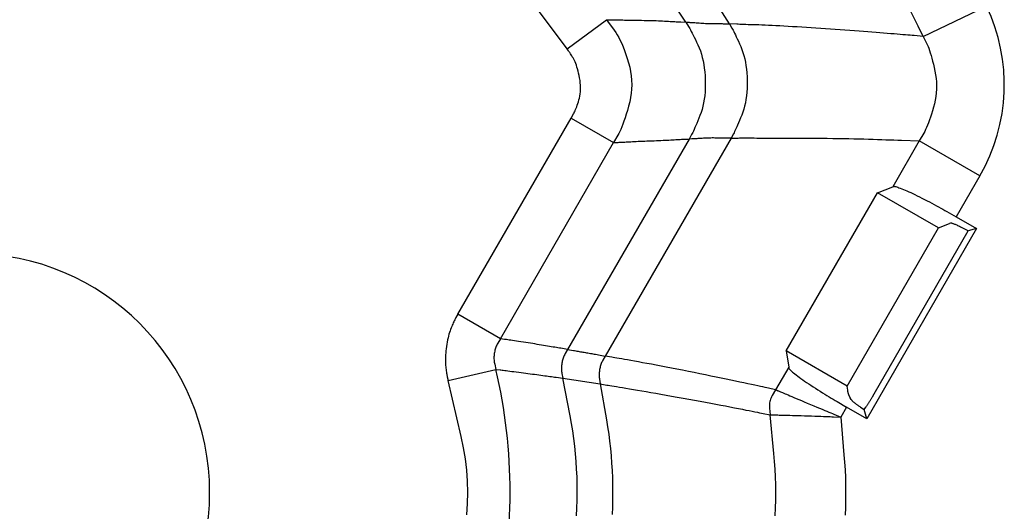
# Model space of a CAD drawing. Extents: x 12 to 416, y 7 to 290.
# Drawn here: x 294 to 296, y 166 to 167 of the extents above; entities that cross this region are included whole.
import ezdxf

# ---------------------------------------------------------------- set-up
doc = ezdxf.new("R2010")
doc.units = 0
doc.header["$LTSCALE"] = 0.5
doc.header["$MEASUREMENT"] = 0
doc.layers.add('_0-0_0', color=7, linetype='CONTINUOUS')

msp = doc.modelspace()

# ---------------------------------------------------------------- linework, layer by layer
at = {"layer": '_0-0_0', "color": 7, "linetype": 'Continuous'}
for p, q in [((295.4378, 167.3943), (295.3604, 167.4983)), ((296.2829, 167.424), (296.4329, 167.4958)), ((295.4378, 167.3943), (295.5311, 167.4638)), ((295.5311, 167.4638), (295.5407, 167.4636)), ((295.5311, 167.4638), (295.5496, 167.4389)), ((295.5407, 167.4636), (295.5428, 167.4636)), ((295.5428, 167.4636), (295.545, 167.4636)), ((295.545, 167.4636), (295.5474, 167.4635)), ((295.5474, 167.4635), (295.55, 167.4635)), ((295.55, 167.4635), (295.5529, 167.4634)), ((295.5529, 167.4634), (295.5559, 167.4634)), ((295.5559, 167.4634), (295.5592, 167.4633)), ((295.5592, 167.4633), (295.5626, 167.4632)), ((295.5626, 167.4632), (295.5663, 167.4631)), ((295.5663, 167.4631), (295.5701, 167.4631)), ((295.5701, 167.4631), (295.5742, 167.463)), ((295.5742, 167.463), (295.5785, 167.4629)), ((295.5785, 167.4629), (295.583, 167.4628)), ((295.583, 167.4628), (295.5877, 167.4627)), ((295.5877, 167.4627), (295.5926, 167.4627)), ((295.5926, 167.4627), (295.5977, 167.4626)), ((295.5977, 167.4626), (295.6031, 167.4625)), ((295.6031, 167.4625), (295.6087, 167.4624)), ((295.6087, 167.4624), (295.6144, 167.4623)), ((295.6144, 167.4623), (295.6204, 167.4622)), ((295.6204, 167.4622), (295.6265, 167.4621)), ((295.6265, 167.4621), (295.6323, 167.462)), ((295.6323, 167.462), (295.6381, 167.4619)), ((295.6381, 167.4619), (295.6436, 167.4617)), ((295.6436, 167.4617), (295.649, 167.4616)), ((295.649, 167.4616), (295.6543, 167.4613)), ((295.6543, 167.4613), (295.6594, 167.4611)), ((295.6594, 167.4611), (295.6643, 167.4609)), ((295.6643, 167.4609), (295.6691, 167.4606)), ((295.6691, 167.4606), (295.6737, 167.4603)), ((295.6737, 167.4603), (295.6782, 167.46)), ((295.6782, 167.46), (295.6824, 167.4597)), ((295.6824, 167.4597), (295.6863, 167.4595)), ((295.6863, 167.4595), (295.6901, 167.4593)), ((295.6901, 167.4593), (295.6936, 167.4591)), ((295.6936, 167.4591), (295.6969, 167.4589)), ((295.6969, 167.4589), (295.7, 167.4587)), ((295.7, 167.4587), (295.7029, 167.4586)), ((295.7029, 167.4586), (295.7055, 167.4585)), ((295.7055, 167.4585), (295.7079, 167.4584)), ((295.7079, 167.4584), (295.7193, 167.458)), ((295.7193, 167.458), (295.7258, 167.4478)), ((295.7193, 167.458), (295.7258, 167.4577)), ((295.7258, 167.4577), (295.7272, 167.4576)), ((295.7272, 167.4576), (295.7289, 167.4575)), ((295.7289, 167.4575), (295.7308, 167.4574)), ((295.7308, 167.4574), (295.7329, 167.4573)), ((295.7329, 167.4573), (295.7354, 167.4571)), ((295.7354, 167.4571), (295.7381, 167.457)), ((295.7381, 167.457), (295.741, 167.4568)), ((295.741, 167.4568), (295.7442, 167.4565)), ((295.7442, 167.4565), (295.7476, 167.4563)), ((295.7476, 167.4563), (295.7513, 167.456)), ((295.7513, 167.456), (295.7551, 167.4557)), ((295.7551, 167.4557), (295.7588, 167.4555)), ((295.7588, 167.4555), (295.7624, 167.4553)), ((295.7624, 167.4553), (295.766, 167.4551)), ((295.766, 167.4551), (295.7696, 167.4549)), ((295.7696, 167.4549), (295.773, 167.4548)), ((295.773, 167.4548), (295.7764, 167.4547)), ((295.7764, 167.4547), (295.7797, 167.4546)), ((295.7797, 167.4546), (295.783, 167.4546)), ((295.783, 167.4546), (295.7862, 167.4546)), ((295.7862, 167.4546), (295.7893, 167.4546)), ((295.7893, 167.4546), (295.7923, 167.4546)), ((295.7923, 167.4546), (295.7952, 167.4546)), ((295.7952, 167.4546), (295.798, 167.4545)), ((295.798, 167.4545), (295.8007, 167.4545)), ((295.8007, 167.4545), (295.8033, 167.4544)), ((295.8033, 167.4544), (295.8057, 167.4544)), ((295.8057, 167.4544), (295.8081, 167.4543)), ((295.8081, 167.4543), (295.8103, 167.4543)), ((295.8103, 167.4543), (295.8125, 167.4542)), ((295.8125, 167.4542), (295.8229, 167.4538)), ((295.8229, 167.4538), (295.829, 167.4437)), ((295.8403, 167.453), (295.8229, 167.4538)), ((295.844, 167.4528), (295.8403, 167.453)), ((295.848, 167.4526), (295.844, 167.4528)), ((295.8524, 167.4525), (295.848, 167.4526)), ((295.8571, 167.4523), (295.8524, 167.4525)), ((295.8622, 167.4521), (295.8571, 167.4523)), ((295.8677, 167.4519), (295.8622, 167.4521)), ((295.8734, 167.4518), (295.8677, 167.4519)), ((295.8796, 167.4516), (295.8734, 167.4518)), ((295.8861, 167.4514), (295.8796, 167.4516)), ((295.8929, 167.4512), (295.8861, 167.4514)), ((295.9002, 167.451), (295.8929, 167.4512)), ((295.9078, 167.4507), (295.9002, 167.451)), ((295.9158, 167.4503), (295.9078, 167.4507)), ((295.9243, 167.45), (295.9158, 167.4503)), ((295.5496, 167.4389), (295.5532, 167.4336)), ((295.5532, 167.4336), (295.5568, 167.4278)), ((295.5568, 167.4278), (295.5604, 167.4215)), ((295.7258, 167.4478), (295.7272, 167.4455)), ((295.7272, 167.4455), (295.7288, 167.4428)), ((295.7288, 167.4428), (295.7306, 167.4396)), ((295.7306, 167.4396), (295.7325, 167.4359)), ((295.7325, 167.4359), (295.7347, 167.4317)), ((295.7347, 167.4317), (295.737, 167.4271)), ((295.737, 167.4271), (295.7395, 167.422)), ((295.829, 167.4437), (295.8302, 167.4415)), ((295.8302, 167.4415), (295.8317, 167.4387)), ((295.8317, 167.4387), (295.8334, 167.4356)), ((295.8334, 167.4356), (295.8352, 167.4319)), ((295.8352, 167.4319), (295.8371, 167.4278)), ((295.8371, 167.4278), (295.8393, 167.4232)), ((295.9331, 167.4495), (295.9243, 167.45)), ((295.9424, 167.449), (295.9331, 167.4495)), ((295.9521, 167.4485), (295.9424, 167.449)), ((295.9621, 167.4479), (295.9521, 167.4485)), ((295.9726, 167.4472), (295.9621, 167.4479)), ((295.9835, 167.4465), (295.9726, 167.4472)), ((295.9946, 167.4457), (295.9835, 167.4465)), ((296.0058, 167.445), (295.9946, 167.4457)), ((296.017, 167.4442), (296.0058, 167.445)), ((296.0283, 167.4435), (296.017, 167.4442)), ((296.0397, 167.4427), (296.0283, 167.4435)), ((296.0511, 167.4419), (296.0397, 167.4427)), ((296.0625, 167.4411), (296.0511, 167.4419)), ((296.074, 167.4403), (296.0625, 167.4411)), ((296.0856, 167.4395), (296.074, 167.4403)), ((296.0972, 167.4387), (296.0856, 167.4395)), ((296.1087, 167.4379), (296.0972, 167.4387)), ((296.1198, 167.4371), (296.1087, 167.4379)), ((296.1307, 167.4363), (296.1198, 167.4371)), ((296.1412, 167.4356), (296.1307, 167.4363)), ((296.1514, 167.4348), (296.1412, 167.4356)), ((296.1612, 167.4341), (296.1514, 167.4348)), ((296.1708, 167.4333), (296.1612, 167.4341)), ((296.18, 167.4326), (296.1708, 167.4333)), ((296.1889, 167.4319), (296.18, 167.4326)), ((296.1975, 167.4312), (296.1889, 167.4319)), ((296.2057, 167.4305), (296.1975, 167.4312)), ((296.2135, 167.4299), (296.2057, 167.4305)), ((296.2209, 167.4293), (296.2135, 167.4299)), ((296.2279, 167.4287), (296.2209, 167.4293)), ((296.2345, 167.4282), (296.2279, 167.4287)), ((296.2406, 167.4276), (296.2345, 167.4282)), ((296.2464, 167.4272), (296.2406, 167.4276)), ((296.2518, 167.4267), (296.2464, 167.4272)), ((296.2567, 167.4263), (296.2518, 167.4267)), ((295.5604, 167.4215), (295.5638, 167.4146)), ((295.5638, 167.4146), (295.5673, 167.4071)), ((295.5673, 167.4071), (295.5706, 167.3991)), ((295.7395, 167.422), (295.7422, 167.4164)), ((295.7422, 167.4164), (295.7451, 167.4103)), ((295.7451, 167.4103), (295.7482, 167.4038)), ((295.7482, 167.4038), (295.7512, 167.3968)), ((295.8393, 167.4232), (295.8416, 167.4182)), ((295.8416, 167.4182), (295.8441, 167.4127)), ((295.8441, 167.4127), (295.8468, 167.4067)), ((295.8468, 167.4067), (295.8496, 167.4003)), ((296.2612, 167.4259), (296.2567, 167.4263)), ((296.283, 167.424), (296.2612, 167.4259)), ((296.283, 167.424), (296.2923, 167.4046)), ((296.2923, 167.4046), (296.2942, 167.4005)), ((295.4413, 167.3896), (295.4378, 167.3943)), ((295.442, 167.3886), (295.4413, 167.3896)), ((295.4429, 167.3873), (295.442, 167.3886)), ((295.4438, 167.3859), (295.4429, 167.3873)), ((295.4449, 167.3842), (295.4438, 167.3859)), ((295.446, 167.3824), (295.4449, 167.3842)), ((295.4473, 167.3803), (295.446, 167.3824)), ((295.4487, 167.378), (295.4473, 167.3803)), ((295.5706, 167.3991), (295.5739, 167.3906)), ((295.5739, 167.3906), (295.5771, 167.3815)), ((295.5771, 167.3815), (295.5803, 167.3718)), ((295.7512, 167.3968), (295.754, 167.3896)), ((295.754, 167.3896), (295.7564, 167.3821)), ((295.7564, 167.3821), (295.7586, 167.3742)), ((295.8496, 167.4003), (295.8524, 167.3934)), ((295.8524, 167.3934), (295.8549, 167.3863)), ((295.8549, 167.3863), (295.8571, 167.3789)), ((296.2942, 167.4005), (296.296, 167.3959)), ((296.296, 167.3959), (296.2979, 167.3908)), ((296.2979, 167.3908), (296.2997, 167.3852)), ((296.2997, 167.3852), (296.3015, 167.3792)), ((295.4501, 167.3755), (295.4487, 167.378)), ((295.4517, 167.3729), (295.4501, 167.3755)), ((295.4534, 167.37), (295.4517, 167.3729)), ((295.455, 167.3669), (295.4534, 167.37)), ((295.4567, 167.3634), (295.455, 167.3669)), ((295.4582, 167.3597), (295.4567, 167.3634)), ((295.4597, 167.3557), (295.4582, 167.3597)), ((295.5803, 167.3718), (295.5834, 167.3616)), ((295.5834, 167.3616), (295.5862, 167.3511)), ((295.7586, 167.3742), (295.7604, 167.366)), ((295.7604, 167.366), (295.762, 167.3576)), ((295.762, 167.3576), (295.7633, 167.3488)), ((295.8571, 167.3789), (295.8591, 167.3712)), ((295.8591, 167.3712), (295.8608, 167.3633)), ((295.8608, 167.3633), (295.8622, 167.355)), ((296.3015, 167.3792), (296.3033, 167.3727)), ((296.3033, 167.3727), (296.3052, 167.3657)), ((296.3052, 167.3657), (296.307, 167.3582)), ((296.307, 167.3582), (296.3088, 167.3503)), ((295.4611, 167.3514), (295.4597, 167.3557)), ((295.4625, 167.3468), (295.4611, 167.3514)), ((295.4638, 167.342), (295.4625, 167.3468)), ((295.465, 167.3368), (295.4638, 167.342)), ((295.4662, 167.3313), (295.465, 167.3368)), ((295.5862, 167.3511), (295.5884, 167.3407)), ((295.5884, 167.3407), (295.5899, 167.3303)), ((295.7633, 167.3488), (295.7643, 167.3397)), ((295.7643, 167.3397), (295.7651, 167.3303)), ((295.8622, 167.355), (295.8633, 167.3464)), ((295.8633, 167.3464), (295.8641, 167.3376)), ((295.8641, 167.3376), (295.8647, 167.3284)), ((296.3088, 167.3503), (296.3106, 167.3419)), ((296.3106, 167.3419), (296.3121, 167.3332)), ((296.3121, 167.3332), (296.3133, 167.3246)), ((295.4673, 167.3255), (295.4662, 167.3313)), ((295.4683, 167.3197), (295.4673, 167.3255)), ((295.469, 167.314), (295.4683, 167.3197)), ((295.4694, 167.3084), (295.469, 167.314)), ((295.5899, 167.3303), (295.5909, 167.32)), ((295.5909, 167.32), (295.5912, 167.3096)), ((295.7651, 167.3303), (295.7655, 167.3206)), ((295.7655, 167.3206), (295.7656, 167.3109)), ((295.7656, 167.3109), (295.7655, 167.3015)), ((295.8647, 167.3284), (295.865, 167.319)), ((295.865, 167.319), (295.865, 167.3095)), ((296.3133, 167.3246), (296.314, 167.316)), ((296.314, 167.316), (296.3143, 167.3073)), ((295.4681, 167.2826), (295.4688, 167.2875)), ((295.4688, 167.2875), (295.4693, 167.2925)), ((295.4693, 167.2925), (295.4696, 167.2977)), ((295.4696, 167.303), (295.4694, 167.3084)), ((295.4696, 167.2977), (295.4696, 167.303)), ((295.59, 167.2891), (295.5885, 167.2789)), ((295.5909, 167.2993), (295.59, 167.2891)), ((295.5912, 167.3096), (295.5909, 167.2993)), ((295.765, 167.2924), (295.7642, 167.2835)), ((295.7655, 167.3015), (295.765, 167.2924)), ((295.8641, 167.2915), (295.8632, 167.2829)), ((295.8647, 167.3004), (295.8641, 167.2915)), ((295.865, 167.3095), (295.8647, 167.3004)), ((296.3137, 167.2902), (296.3127, 167.2816)), ((296.3142, 167.2988), (296.3137, 167.2902)), ((296.3143, 167.3073), (296.3142, 167.2988)), ((295.4618, 167.2607), (295.4631, 167.2647)), ((295.4631, 167.2647), (295.4645, 167.2688)), ((295.4645, 167.2688), (295.4658, 167.2733)), ((295.4658, 167.2733), (295.4671, 167.2779)), ((295.4671, 167.2779), (295.4681, 167.2826)), ((295.5864, 167.2687), (295.5837, 167.2585)), ((295.5885, 167.2789), (295.5864, 167.2687)), ((295.7617, 167.2667), (295.76, 167.2587)), ((295.7631, 167.275), (295.7617, 167.2667)), ((295.7642, 167.2835), (295.7631, 167.275)), ((295.8607, 167.2665), (295.8589, 167.2588)), ((295.8621, 167.2746), (295.8607, 167.2665)), ((295.8632, 167.2829), (295.8621, 167.2746)), ((296.3095, 167.2645), (296.3072, 167.256)), ((296.3113, 167.2731), (296.3095, 167.2645)), ((296.3127, 167.2816), (296.3113, 167.2731)), ((295.4473, 167.2302), (295.4531, 167.2404)), ((295.4531, 167.2404), (295.4543, 167.2425)), ((295.4543, 167.2425), (295.4555, 167.2449)), ((295.4555, 167.2449), (295.4567, 167.2476)), ((295.4567, 167.2476), (295.458, 167.2505)), ((295.458, 167.2505), (295.4592, 167.2537)), ((295.4592, 167.2537), (295.4605, 167.2571)), ((295.4605, 167.2571), (295.4618, 167.2607)), ((295.5808, 167.2487), (295.5779, 167.2395)), ((295.5837, 167.2585), (295.5808, 167.2487)), ((295.7557, 167.2436), (295.753, 167.2365)), ((295.758, 167.251), (295.7557, 167.2436)), ((295.76, 167.2587), (295.758, 167.251)), ((295.8546, 167.2441), (295.852, 167.2372)), ((295.8569, 167.2513), (295.8546, 167.2441)), ((295.8589, 167.2588), (295.8569, 167.2513)), ((296.3024, 167.2399), (296.3, 167.2326)), ((296.3048, 167.2477), (296.3024, 167.2399)), ((296.3072, 167.256), (296.3048, 167.2477)), ((295.1787, 166.765), (295.4473, 167.2302)), ((295.4473, 167.2302), (295.5481, 167.172)), ((295.5724, 167.2232), (295.5698, 167.216)), ((295.5751, 167.231), (295.5724, 167.2232)), ((295.5779, 167.2395), (295.5751, 167.231)), ((295.7454, 167.2178), (295.7431, 167.2125)), ((295.7478, 167.2235), (295.7454, 167.2178)), ((295.7503, 167.2298), (295.7478, 167.2235)), ((295.753, 167.2365), (295.7503, 167.2298)), ((295.8445, 167.219), (295.8423, 167.2138)), ((295.8468, 167.2245), (295.8445, 167.219)), ((295.8493, 167.2306), (295.8468, 167.2245)), ((295.852, 167.2372), (295.8493, 167.2306)), ((296.2954, 167.2194), (296.2931, 167.2136)), ((296.2977, 167.2258), (296.2954, 167.2194)), ((296.3, 167.2326), (296.2977, 167.2258)), ((295.5605, 167.1938), (295.5584, 167.1899)), ((295.5627, 167.1984), (295.5605, 167.1938)), ((295.565, 167.2036), (295.5627, 167.1984)), ((295.5674, 167.2095), (295.565, 167.2036)), ((295.5698, 167.216), (295.5674, 167.2095)), ((295.7344, 167.1935), (295.7332, 167.1911)), ((295.7358, 167.1963), (295.7344, 167.1935)), ((295.7374, 167.1996), (295.7358, 167.1963)), ((295.7392, 167.2034), (295.7374, 167.1996)), ((295.7411, 167.2077), (295.7392, 167.2034)), ((295.7431, 167.2125), (295.7411, 167.2077)), ((295.8325, 167.193), (295.8268, 167.1828)), ((295.8338, 167.1953), (295.8325, 167.193)), ((295.8351, 167.1981), (295.8338, 167.1953)), ((295.8367, 167.2013), (295.8351, 167.1981)), ((295.8384, 167.205), (295.8367, 167.2013)), ((295.8403, 167.2092), (295.8384, 167.205)), ((295.8423, 167.2138), (295.8403, 167.2092)), ((296.2842, 167.1948), (296.2734, 167.1762)), ((296.2864, 167.1988), (296.2842, 167.1948)), ((296.2886, 167.2032), (296.2864, 167.1988)), ((296.2908, 167.2082), (296.2886, 167.2032)), ((296.2931, 167.2136), (296.2908, 167.2082)), ((295.2795, 166.7068), (295.5481, 167.172)), ((295.7273, 167.1806), (295.439, 166.6813)), ((295.8268, 167.1828), (295.5283, 166.6658)), ((295.5584, 167.1899), (295.5481, 167.172)), ((295.5481, 167.172), (295.5572, 167.1725)), ((295.5572, 167.1725), (295.5591, 167.1727)), ((295.5591, 167.1727), (295.5612, 167.1728)), ((295.5612, 167.1728), (295.5635, 167.1729)), ((295.5635, 167.1729), (295.566, 167.173)), ((295.566, 167.173), (295.5687, 167.1732)), ((295.5687, 167.1732), (295.5716, 167.1734)), ((295.5716, 167.1734), (295.5746, 167.1735)), ((295.5746, 167.1735), (295.5779, 167.1737)), ((295.5779, 167.1737), (295.5814, 167.1739)), ((295.5814, 167.1739), (295.5851, 167.1741)), ((295.5851, 167.1741), (295.5889, 167.1743)), ((295.5889, 167.1743), (295.593, 167.1745)), ((295.593, 167.1745), (295.5973, 167.1748)), ((295.5973, 167.1748), (295.6017, 167.175)), ((295.6017, 167.175), (295.6064, 167.1752)), ((295.6064, 167.1752), (295.6113, 167.1754)), ((295.6113, 167.1754), (295.6164, 167.1756)), ((295.6164, 167.1756), (295.6218, 167.1758)), ((295.6218, 167.1758), (295.6273, 167.176)), ((295.6273, 167.176), (295.633, 167.1762)), ((295.633, 167.1762), (295.6388, 167.1764)), ((295.6388, 167.1764), (295.6444, 167.1767)), ((295.6444, 167.1767), (295.6498, 167.1769)), ((295.6498, 167.1769), (295.6551, 167.1771)), ((295.6551, 167.1771), (295.6603, 167.1773)), ((295.6603, 167.1773), (295.6653, 167.1776)), ((295.6653, 167.1776), (295.6701, 167.1778)), ((295.6701, 167.1778), (295.6748, 167.1781)), ((295.6748, 167.1781), (295.6794, 167.1783)), ((295.6794, 167.1783), (295.6838, 167.1786)), ((295.6838, 167.1786), (295.688, 167.1789)), ((295.688, 167.1789), (295.692, 167.1791)), ((295.692, 167.1791), (295.6958, 167.1793)), ((295.6958, 167.1793), (295.6993, 167.1795)), ((295.6993, 167.1795), (295.7027, 167.1797)), ((295.7027, 167.1797), (295.7058, 167.1798)), ((295.7058, 167.1798), (295.7088, 167.18)), ((295.7088, 167.18), (295.7115, 167.1801)), ((295.7115, 167.1801), (295.714, 167.1802)), ((295.714, 167.1802), (295.7163, 167.1803)), ((295.7163, 167.1803), (295.7273, 167.1806)), ((295.7332, 167.1911), (295.7273, 167.1806)), ((295.7334, 167.1808), (295.7273, 167.1806)), ((295.7348, 167.1808), (295.7334, 167.1808)), ((295.7364, 167.1809), (295.7348, 167.1808)), ((295.7382, 167.1809), (295.7364, 167.1809)), ((295.7403, 167.1811), (295.7382, 167.1809)), ((295.7426, 167.1812), (295.7403, 167.1811)), ((295.7452, 167.1813), (295.7426, 167.1812)), ((295.748, 167.1815), (295.7452, 167.1813)), ((295.7511, 167.1817), (295.748, 167.1815)), ((295.7544, 167.1819), (295.7511, 167.1817)), ((295.7579, 167.1822), (295.7544, 167.1819)), ((295.7615, 167.1824), (295.7579, 167.1822)), ((295.7651, 167.1826), (295.7615, 167.1824)), ((295.7686, 167.1828), (295.7651, 167.1826)), ((295.7721, 167.1829), (295.7686, 167.1828)), ((295.7755, 167.183), (295.7721, 167.1829)), ((295.7788, 167.183), (295.7755, 167.183)), ((295.782, 167.1831), (295.7788, 167.183)), ((295.7852, 167.1831), (295.782, 167.1831)), ((295.7884, 167.183), (295.7852, 167.1831)), ((295.7914, 167.1829), (295.7884, 167.183)), ((295.7944, 167.1828), (295.7914, 167.1829)), ((295.7973, 167.1827), (295.7944, 167.1828)), ((295.8001, 167.1827), (295.7973, 167.1827)), ((295.8028, 167.1826), (295.8001, 167.1827)), ((295.8054, 167.1826), (295.8028, 167.1826)), ((295.8078, 167.1826), (295.8054, 167.1826)), ((295.8102, 167.1825), (295.8078, 167.1826)), ((295.8125, 167.1826), (295.8102, 167.1825)), ((295.8146, 167.1826), (295.8125, 167.1826)), ((295.8167, 167.1826), (295.8146, 167.1826)), ((295.8268, 167.1828), (295.8167, 167.1826)), ((295.8268, 167.1828), (295.8436, 167.183)), ((295.8436, 167.183), (295.8471, 167.1831)), ((295.8471, 167.1831), (295.851, 167.1831)), ((295.851, 167.1831), (295.8552, 167.1831)), ((295.8552, 167.1831), (295.8598, 167.1831)), ((295.8598, 167.1831), (295.8647, 167.1831)), ((295.8647, 167.1831), (295.8699, 167.1831)), ((295.8699, 167.1831), (295.8755, 167.1831)), ((295.8755, 167.1831), (295.8815, 167.1831)), ((295.8815, 167.1831), (295.8878, 167.183)), ((295.8878, 167.183), (295.8944, 167.183)), ((295.8944, 167.183), (295.9016, 167.1829)), ((295.9016, 167.1829), (295.9095, 167.1829)), ((295.9095, 167.1829), (295.9182, 167.1828)), ((295.9182, 167.1828), (295.9276, 167.1828)), ((295.9276, 167.1828), (295.9378, 167.1827)), ((295.9378, 167.1827), (295.9488, 167.1827)), ((295.9488, 167.1827), (295.9604, 167.1827)), ((295.9604, 167.1827), (295.9729, 167.1827)), ((295.9729, 167.1827), (295.9861, 167.1826)), ((295.9861, 167.1826), (296, 167.1826)), ((296, 167.1826), (296.0142, 167.1826)), ((296.0142, 167.1826), (296.0281, 167.1825)), ((296.0281, 167.1825), (296.0417, 167.1824)), ((296.0417, 167.1824), (296.0551, 167.1823)), ((296.0551, 167.1823), (296.0683, 167.1822)), ((296.0683, 167.1822), (296.0811, 167.182)), ((296.0811, 167.182), (296.0937, 167.1818)), ((296.0937, 167.1818), (296.1061, 167.1816)), ((296.1061, 167.1816), (296.1182, 167.1813)), ((296.1182, 167.1813), (296.13, 167.181)), ((296.13, 167.181), (296.1416, 167.1807)), ((296.1416, 167.1807), (296.1528, 167.1804)), ((296.1528, 167.1804), (296.1637, 167.18)), ((296.1637, 167.18), (296.1743, 167.1797)), ((296.1743, 167.1797), (296.1845, 167.1794)), ((296.1845, 167.1794), (296.1945, 167.1791)), ((296.1945, 167.1791), (296.2041, 167.1788)), ((296.2041, 167.1788), (296.2134, 167.1784)), ((296.2734, 167.1762), (296.2105, 167.0672)), ((296.2134, 167.1784), (296.2223, 167.1781)), ((296.2223, 167.1781), (296.231, 167.1778)), ((296.231, 167.1778), (296.2734, 167.1762)), ((296.4174, 167.093), (296.2734, 167.1762)), ((296.4174, 167.093), (296.3612, 166.9958)), ((295.9578, 166.6778), (296.1745, 167.0531)), ((296.1745, 167.0531), (296.2105, 167.0672)), ((296.3188, 166.9698), (296.1745, 167.0531)), ((296.2105, 167.0672), (296.2132, 167.0683)), ((296.2132, 167.0683), (296.2139, 167.0684)), ((296.2139, 167.0684), (296.2149, 167.0683)), ((296.2149, 167.0683), (296.2163, 167.0681)), ((296.2163, 167.0681), (296.2181, 167.0676)), ((296.2181, 167.0676), (296.2201, 167.067)), ((296.2201, 167.067), (296.2226, 167.0662)), ((296.2226, 167.0662), (296.2253, 167.0652)), ((296.2253, 167.0652), (296.2284, 167.0641)), ((296.2284, 167.0641), (296.2319, 167.0627)), ((296.2319, 167.0627), (296.2357, 167.0612)), ((296.2357, 167.0612), (296.2397, 167.0595)), ((296.2397, 167.0595), (296.244, 167.0576)), ((296.244, 167.0576), (296.2485, 167.0556)), ((296.2485, 167.0556), (296.2532, 167.0535)), ((296.2532, 167.0535), (296.2581, 167.0512)), ((296.2581, 167.0512), (296.2633, 167.0487)), ((296.2633, 167.0487), (296.2686, 167.0461)), ((296.2686, 167.0461), (296.2742, 167.0434)), ((296.2742, 167.0434), (296.2799, 167.0405)), ((296.2799, 167.0405), (296.2859, 167.0374)), ((296.2859, 167.0374), (296.2919, 167.0343)), ((296.2919, 167.0343), (296.2977, 167.0313)), ((296.2977, 167.0313), (296.3034, 167.0283)), ((296.3034, 167.0283), (296.3089, 167.0253)), ((296.3089, 167.0253), (296.3143, 167.0224)), ((296.3143, 167.0224), (296.3195, 167.0196)), ((296.3195, 167.0196), (296.3246, 167.0168)), ((296.3246, 167.0168), (296.3295, 167.0141)), ((296.3295, 167.0141), (296.3342, 167.0114)), ((296.3342, 167.0114), (296.3388, 167.0088)), ((296.3388, 167.0088), (296.3612, 166.9958)), ((296.3612, 166.9958), (296.4091, 166.9682)), ((296.1022, 166.5945), (296.3188, 166.9698)), ((296.4091, 166.9682), (296.1487, 166.5171)), ((296.1661, 166.5762), (296.3894, 166.9629)), ((296.3188, 166.9698), (296.3456, 166.9803)), ((296.3474, 166.981), (296.3456, 166.9803)), ((296.3478, 166.9811), (296.3474, 166.981)), ((296.3483, 166.9811), (296.3478, 166.9811)), ((296.3489, 166.9811), (296.3483, 166.9811)), ((296.3497, 166.9809), (296.3489, 166.9811)), ((296.3505, 166.9808), (296.3497, 166.9809)), ((296.3515, 166.9805), (296.3505, 166.9808)), ((296.3526, 166.9802), (296.3515, 166.9805)), ((296.3537, 166.9798), (296.3526, 166.9802)), ((296.355, 166.9793), (296.3537, 166.9798)), ((296.3564, 166.9788), (296.355, 166.9793)), ((296.3579, 166.9781), (296.3564, 166.9788)), ((296.3596, 166.9775), (296.3579, 166.9781)), ((296.3613, 166.9767), (296.3596, 166.9775)), ((296.3631, 166.9759), (296.3613, 166.9767)), ((296.3651, 166.975), (296.3631, 166.9759)), ((296.3672, 166.974), (296.3651, 166.975)), ((296.3693, 166.9729), (296.3672, 166.974)), ((296.3716, 166.9718), (296.3693, 166.9729)), ((296.374, 166.9706), (296.3716, 166.9718)), ((296.3765, 166.9694), (296.374, 166.9706)), ((296.3894, 166.9629), (296.3765, 166.9694)), ((296.4091, 166.9682), (296.3894, 166.9629)), ((295.17, 166.7492), (295.1688, 166.7468)), ((295.1711, 166.7514), (295.17, 166.7492)), ((295.1721, 166.7534), (295.1711, 166.7514)), ((295.1731, 166.7553), (295.1721, 166.7534)), ((295.174, 166.7569), (295.1731, 166.7553)), ((295.1787, 166.765), (295.174, 166.7569)), ((295.2795, 166.7068), (295.1787, 166.765)), ((295.1611, 166.7289), (295.1598, 166.7253)), ((295.1625, 166.7323), (295.1611, 166.7289)), ((295.1638, 166.7356), (295.1625, 166.7323)), ((295.1652, 166.7386), (295.1638, 166.7356)), ((295.1664, 166.7415), (295.1652, 166.7386)), ((295.1676, 166.7442), (295.1664, 166.7415)), ((295.1688, 166.7468), (295.1676, 166.7442)), ((295.1542, 166.7039), (295.1532, 166.699)), ((295.1552, 166.7086), (295.1542, 166.7039)), ((295.1563, 166.7131), (295.1552, 166.7086)), ((295.1574, 166.7174), (295.1563, 166.7131)), ((295.1586, 166.7214), (295.1574, 166.7174)), ((295.1598, 166.7253), (295.1586, 166.7214)), ((295.2795, 166.7068), (295.2731, 166.6959)), ((295.2894, 166.7053), (295.2795, 166.7068)), ((295.2916, 166.705), (295.2894, 166.7053)), ((295.2942, 166.7046), (295.2916, 166.705)), ((295.2971, 166.7042), (295.2942, 166.7046)), ((295.3004, 166.7037), (295.2971, 166.7042)), ((295.3041, 166.7031), (295.3004, 166.7037)), ((295.3082, 166.7025), (295.3041, 166.7031)), ((295.3126, 166.7018), (295.3082, 166.7025)), ((295.1508, 166.6832), (295.1501, 166.6781)), ((295.1515, 166.6886), (295.1508, 166.6832)), ((295.1523, 166.6939), (295.1515, 166.6886)), ((295.1532, 166.699), (295.1523, 166.6939)), ((295.2664, 166.6795), (295.2658, 166.677)), ((295.2671, 166.682), (295.2664, 166.6795)), ((295.2679, 166.6844), (295.2671, 166.682)), ((295.2688, 166.6868), (295.2679, 166.6844)), ((295.2697, 166.6892), (295.2688, 166.6868)), ((295.2708, 166.6914), (295.2697, 166.6892)), ((295.2719, 166.6937), (295.2708, 166.6914)), ((295.2731, 166.6959), (295.2719, 166.6937)), ((295.3174, 166.7011), (295.3126, 166.7018)), ((295.3226, 166.7003), (295.3174, 166.7011)), ((295.3282, 166.6994), (295.3226, 166.7003)), ((295.3339, 166.6986), (295.3282, 166.6994)), ((295.3395, 166.6977), (295.3339, 166.6986)), ((295.3451, 166.6968), (295.3395, 166.6977)), ((295.3506, 166.696), (295.3451, 166.6968)), ((295.356, 166.6951), (295.3506, 166.696)), ((295.3613, 166.6943), (295.356, 166.6951)), ((295.3665, 166.6934), (295.3613, 166.6943)), ((295.3717, 166.6926), (295.3665, 166.6934)), ((295.3768, 166.6917), (295.3717, 166.6926)), ((295.3818, 166.6909), (295.3768, 166.6917)), ((295.3866, 166.6901), (295.3818, 166.6909)), ((295.3913, 166.6893), (295.3866, 166.6901)), ((295.3959, 166.6886), (295.3913, 166.6893)), ((295.4002, 166.6878), (295.3959, 166.6886)), ((295.4044, 166.6871), (295.4002, 166.6878)), ((295.4084, 166.6865), (295.4044, 166.6871)), ((295.4123, 166.6858), (295.4084, 166.6865)), ((295.4159, 166.6852), (295.4123, 166.6858)), ((295.4194, 166.6846), (295.4159, 166.6852)), ((295.4228, 166.6841), (295.4194, 166.6846)), ((295.439, 166.6813), (295.4228, 166.6841)), ((295.439, 166.6813), (295.4333, 166.6714)), ((295.439, 166.6813), (295.4527, 166.679)), ((295.4527, 166.679), (295.4555, 166.6785)), ((295.149, 166.6637), (295.1488, 166.6593)), ((295.1488, 166.6593), (295.1488, 166.6551)), ((295.1492, 166.6683), (295.149, 166.6637)), ((295.1496, 166.6731), (295.1492, 166.6683)), ((295.1501, 166.6781), (295.1496, 166.6731)), ((295.2643, 166.6666), (295.2641, 166.664)), ((295.2641, 166.664), (295.2641, 166.6614)), ((295.2641, 166.6614), (295.2641, 166.6588)), ((295.2641, 166.6588), (295.2643, 166.6563)), ((295.2645, 166.6692), (295.2643, 166.6666)), ((295.2643, 166.6563), (295.2645, 166.6538)), ((295.2649, 166.6718), (295.2645, 166.6692)), ((295.2653, 166.6744), (295.2649, 166.6718)), ((295.2658, 166.677), (295.2653, 166.6744)), ((295.427, 166.656), (295.4263, 166.6535)), ((295.4276, 166.6583), (295.427, 166.656)), ((295.4284, 166.6607), (295.4276, 166.6583)), ((295.4292, 166.6629), (295.4284, 166.6607)), ((295.4301, 166.6651), (295.4292, 166.6629)), ((295.4311, 166.6672), (295.4301, 166.6651)), ((295.4321, 166.6693), (295.4311, 166.6672)), ((295.4333, 166.6714), (295.4321, 166.6693)), ((295.4555, 166.6785), (295.4582, 166.678)), ((295.4582, 166.678), (295.461, 166.6775)), ((295.461, 166.6775), (295.4638, 166.677)), ((295.4638, 166.677), (295.4666, 166.6766)), ((295.4666, 166.6766), (295.4695, 166.6761)), ((295.4695, 166.6761), (295.4723, 166.6756)), ((295.4723, 166.6756), (295.4752, 166.6751)), ((295.4752, 166.6751), (295.4781, 166.6746)), ((295.4781, 166.6746), (295.481, 166.6741)), ((295.481, 166.6741), (295.4839, 166.6736)), ((295.4839, 166.6736), (295.4869, 166.673)), ((295.4869, 166.673), (295.4899, 166.6725)), ((295.4899, 166.6725), (295.4929, 166.672)), ((295.4929, 166.672), (295.496, 166.6715)), ((295.496, 166.6715), (295.4991, 166.6709)), ((295.4991, 166.6709), (295.5022, 166.6704)), ((295.5022, 166.6704), (295.5054, 166.6698)), ((295.5054, 166.6698), (295.5087, 166.6693)), ((295.5087, 166.6693), (295.5119, 166.6687)), ((295.5119, 166.6687), (295.5283, 166.6658)), ((295.5227, 166.6561), (295.5216, 166.6542)), ((295.5283, 166.6658), (295.5227, 166.6561)), ((295.5438, 166.6631), (295.5283, 166.6658)), ((295.5472, 166.6625), (295.5438, 166.6631)), ((295.5512, 166.6618), (295.5472, 166.6625)), ((295.556, 166.6609), (295.5512, 166.6618)), ((295.5613, 166.66), (295.556, 166.6609)), ((295.5673, 166.6589), (295.5613, 166.66)), ((295.574, 166.6577), (295.5673, 166.6589)), ((295.5813, 166.6564), (295.574, 166.6577)), ((295.5892, 166.655), (295.5813, 166.6564)), ((296.1022, 166.5945), (295.9578, 166.6778)), ((295.9578, 166.6778), (295.9636, 166.6396)), ((295.1488, 166.6551), (295.1488, 166.651)), ((295.1488, 166.651), (295.149, 166.6472)), ((295.149, 166.6472), (295.1493, 166.6435)), ((295.1493, 166.6435), (295.1497, 166.64)), ((295.1497, 166.64), (295.1501, 166.6367)), ((295.1501, 166.6367), (295.1505, 166.6335)), ((295.1505, 166.6335), (295.1509, 166.6306)), ((295.1554, 166.6076), (295.2687, 166.6341)), ((295.2645, 166.6538), (295.2649, 166.6513)), ((295.2649, 166.6513), (295.2653, 166.6488)), ((295.2653, 166.6488), (295.2658, 166.6464)), ((295.2658, 166.6464), (295.2687, 166.6341)), ((295.2687, 166.6341), (295.2786, 166.6329)), ((295.2786, 166.6329), (295.2808, 166.6327)), ((295.2808, 166.6327), (295.2834, 166.6323)), ((295.2834, 166.6323), (295.2863, 166.632)), ((295.4244, 166.6409), (295.4243, 166.6384)), ((295.4243, 166.6384), (295.4243, 166.636)), ((295.4243, 166.636), (295.4243, 166.6336)), ((295.4243, 166.6336), (295.4244, 166.6312)), ((295.4246, 166.6434), (295.4244, 166.6409)), ((295.4249, 166.6459), (295.4246, 166.6434)), ((295.4253, 166.6485), (295.4249, 166.6459)), ((295.4258, 166.651), (295.4253, 166.6485)), ((295.4263, 166.6535), (295.4258, 166.651)), ((295.5149, 166.634), (295.5145, 166.6315)), ((295.5154, 166.6365), (295.5149, 166.634)), ((295.5159, 166.6389), (295.5154, 166.6365)), ((295.5165, 166.6412), (295.5159, 166.6389)), ((295.5172, 166.6435), (295.5165, 166.6412)), ((295.518, 166.6458), (295.5172, 166.6435)), ((295.5188, 166.6479), (295.518, 166.6458)), ((295.5197, 166.6501), (295.5188, 166.6479)), ((295.5206, 166.6522), (295.5197, 166.6501)), ((295.5216, 166.6542), (295.5206, 166.6522)), ((295.5978, 166.6534), (295.5892, 166.655)), ((295.607, 166.6518), (295.5978, 166.6534)), ((295.6168, 166.65), (295.607, 166.6518)), ((295.6271, 166.6482), (295.6168, 166.65)), ((295.6378, 166.6462), (295.6271, 166.6482)), ((295.649, 166.6441), (295.6378, 166.6462)), ((295.6606, 166.6419), (295.649, 166.6441)), ((295.6727, 166.6395), (295.6606, 166.6419)), ((295.6852, 166.6371), (295.6727, 166.6395)), ((295.6982, 166.6345), (295.6852, 166.6371)), ((295.7116, 166.6319), (295.6982, 166.6345)), ((295.9636, 166.6396), (295.9325, 166.5858)), ((295.9636, 166.6396), (295.9641, 166.6368)), ((295.9641, 166.6368), (295.9643, 166.6361)), ((295.9643, 166.6361), (295.9649, 166.6352)), ((295.9649, 166.6352), (295.9658, 166.6342)), ((295.9658, 166.6342), (295.967, 166.6329)), ((295.967, 166.6329), (295.9686, 166.6314)), ((295.1509, 166.6306), (295.1513, 166.6278)), ((295.1513, 166.6278), (295.1517, 166.6252)), ((295.1517, 166.6252), (295.1521, 166.6228)), ((295.1521, 166.6228), (295.1525, 166.6205)), ((295.1525, 166.6205), (295.1529, 166.6185)), ((295.1529, 166.6185), (295.1533, 166.6166)), ((295.1533, 166.6166), (295.1554, 166.6076)), ((295.2863, 166.632), (295.2896, 166.6316)), ((295.2896, 166.6316), (295.2932, 166.6311)), ((295.2932, 166.6311), (295.2973, 166.6306)), ((295.2973, 166.6306), (295.3017, 166.63)), ((295.3017, 166.63), (295.3065, 166.6294)), ((295.3065, 166.6294), (295.3116, 166.6288)), ((295.3116, 166.6288), (295.3172, 166.6281)), ((295.3172, 166.6281), (295.3229, 166.6274)), ((295.3229, 166.6274), (295.3285, 166.6266)), ((295.3285, 166.6266), (295.334, 166.6259)), ((295.334, 166.6259), (295.3395, 166.6252)), ((295.3395, 166.6252), (295.3448, 166.6245)), ((295.3448, 166.6245), (295.3501, 166.6238)), ((295.3501, 166.6238), (295.3553, 166.6231)), ((295.3553, 166.6231), (295.3605, 166.6224)), ((295.3605, 166.6224), (295.3655, 166.6218)), ((295.3655, 166.6218), (295.3705, 166.6211)), ((295.3705, 166.6211), (295.3753, 166.6204)), ((295.3753, 166.6204), (295.38, 166.6198)), ((295.38, 166.6198), (295.3845, 166.6191)), ((295.3845, 166.6191), (295.3889, 166.6185)), ((295.3889, 166.6185), (295.3931, 166.618)), ((295.3931, 166.618), (295.3971, 166.6174)), ((295.3971, 166.6174), (295.4009, 166.6168)), ((295.4009, 166.6168), (295.4045, 166.6163)), ((295.4045, 166.6163), (295.408, 166.6158)), ((295.408, 166.6158), (295.4114, 166.6153)), ((295.4114, 166.6153), (295.4275, 166.613)), ((295.4244, 166.6312), (295.4247, 166.6289)), ((295.4247, 166.6289), (295.425, 166.6266)), ((295.425, 166.6266), (295.4254, 166.6243)), ((295.4254, 166.6243), (295.4275, 166.613)), ((295.4275, 166.613), (295.5165, 166.5994)), ((295.4447, 166.5239), (295.4275, 166.613)), ((295.5138, 166.6242), (295.5137, 166.6219)), ((295.5137, 166.6219), (295.5137, 166.6195)), ((295.5137, 166.6195), (295.5138, 166.6172)), ((295.5139, 166.6266), (295.5138, 166.6242)), ((295.5138, 166.6172), (295.514, 166.6149)), ((295.5142, 166.6291), (295.5139, 166.6266)), ((295.514, 166.6149), (295.5142, 166.6127)), ((295.5145, 166.6315), (295.5142, 166.6291)), ((295.5142, 166.6127), (295.5146, 166.6105)), ((295.5146, 166.6105), (295.5165, 166.5994)), ((295.7255, 166.6291), (295.7116, 166.6319)), ((295.7395, 166.6263), (295.7255, 166.6291)), ((295.753, 166.6236), (295.7395, 166.6263)), ((295.7662, 166.6209), (295.753, 166.6236)), ((295.779, 166.6183), (295.7662, 166.6209)), ((295.7913, 166.6158), (295.779, 166.6183)), ((295.8033, 166.6133), (295.7913, 166.6158)), ((295.8149, 166.6109), (295.8033, 166.6133)), ((295.8261, 166.6085), (295.8149, 166.6109)), ((295.9686, 166.6314), (295.9705, 166.6297)), ((295.9705, 166.6297), (295.9728, 166.6278)), ((295.9728, 166.6278), (295.9753, 166.6257)), ((295.9753, 166.6257), (295.9782, 166.6234)), ((295.9782, 166.6234), (295.9814, 166.6208)), ((295.9814, 166.6208), (295.985, 166.6182)), ((295.985, 166.6182), (295.9887, 166.6154)), ((295.9887, 166.6154), (295.9927, 166.6125)), ((295.9927, 166.6125), (295.9969, 166.6095)), ((295.9969, 166.6095), (296.0013, 166.6064)), ((295.1865, 166.4748), (295.1554, 166.6076)), ((295.5165, 166.5994), (295.5311, 166.5146)), ((295.5165, 166.5994), (295.5319, 166.597)), ((295.5319, 166.597), (295.5353, 166.5965)), ((295.5353, 166.5965), (295.5393, 166.5958)), ((295.5393, 166.5958), (295.544, 166.595)), ((295.544, 166.595), (295.5493, 166.5942)), ((295.5493, 166.5942), (295.5553, 166.5932)), ((295.5553, 166.5932), (295.5619, 166.5921)), ((295.5619, 166.5921), (295.5692, 166.5909)), ((295.5692, 166.5909), (295.5771, 166.5895)), ((295.5771, 166.5895), (295.5857, 166.5881)), ((295.5857, 166.5881), (295.5949, 166.5866)), ((295.5949, 166.5866), (295.6046, 166.5849)), ((295.837, 166.6063), (295.8261, 166.6085)), ((295.8474, 166.6041), (295.837, 166.6063)), ((295.8573, 166.602), (295.8474, 166.6041)), ((295.8665, 166.6), (295.8573, 166.602)), ((295.875, 166.5982), (295.8665, 166.6)), ((295.8829, 166.5965), (295.875, 166.5982)), ((295.89, 166.595), (295.8829, 166.5965)), ((295.8965, 166.5936), (295.89, 166.595)), ((295.9023, 166.5924), (295.8965, 166.5936)), ((295.9074, 166.5913), (295.9023, 166.5924)), ((295.9118, 166.5903), (295.9074, 166.5913)), ((295.9156, 166.5895), (295.9118, 166.5903)), ((295.9325, 166.5858), (295.9156, 166.5895)), ((295.9325, 166.5858), (295.9246, 166.572)), ((295.9325, 166.5858), (295.933, 166.5856)), ((295.933, 166.5856), (295.9331, 166.5856)), ((295.9331, 166.5856), (295.9333, 166.5855)), ((295.9333, 166.5855), (295.9336, 166.5854)), ((296.0013, 166.6064), (296.006, 166.6032)), ((296.006, 166.6032), (296.011, 166.5998)), ((296.011, 166.5998), (296.0161, 166.5964)), ((296.0161, 166.5964), (296.0215, 166.5929)), ((296.0215, 166.5929), (296.0271, 166.5892)), ((296.0271, 166.5892), (296.0328, 166.5856)), ((296.0328, 166.5856), (296.0384, 166.582)), ((296.1036, 166.5849), (296.1022, 166.5945)), ((295.6046, 166.5849), (295.6148, 166.5832)), ((295.6148, 166.5832), (295.6255, 166.5813)), ((295.6255, 166.5813), (295.6366, 166.5794)), ((295.6366, 166.5794), (295.6482, 166.5774)), ((295.6482, 166.5774), (295.6602, 166.5753)), ((295.6602, 166.5753), (295.6727, 166.5731)), ((295.6727, 166.5731), (295.6857, 166.5708)), ((295.6857, 166.5708), (295.6991, 166.5684)), ((295.6991, 166.5684), (295.713, 166.5659)), ((295.713, 166.5659), (295.7269, 166.5634)), ((295.7269, 166.5634), (295.7404, 166.5609)), ((295.9206, 166.5635), (295.9197, 166.5605)), ((295.9218, 166.5663), (295.9206, 166.5635)), ((295.9231, 166.5692), (295.9218, 166.5663)), ((295.9246, 166.572), (295.9231, 166.5692)), ((295.9336, 166.5854), (295.9339, 166.5852)), ((295.9339, 166.5852), (295.9343, 166.5851)), ((295.9343, 166.5851), (295.9347, 166.5849)), ((295.9347, 166.5849), (295.9353, 166.5847)), ((295.9353, 166.5847), (295.9358, 166.5844)), ((295.9358, 166.5844), (295.9365, 166.5842)), ((295.9365, 166.5842), (295.9372, 166.5839)), ((295.9372, 166.5839), (295.9381, 166.5835)), ((295.9381, 166.5835), (295.9392, 166.583)), ((295.9392, 166.583), (295.9407, 166.5824)), ((295.9407, 166.5824), (295.9424, 166.5817)), ((295.9424, 166.5817), (295.9444, 166.5809)), ((295.9444, 166.5809), (295.9466, 166.5799)), ((295.9466, 166.5799), (295.9492, 166.5789)), ((295.9492, 166.5789), (295.952, 166.5777)), ((295.952, 166.5777), (295.9551, 166.5764)), ((295.9551, 166.5764), (295.9584, 166.575)), ((295.9584, 166.575), (295.9621, 166.5734)), ((295.9621, 166.5734), (295.9663, 166.5717)), ((295.9663, 166.5717), (295.9709, 166.5698)), ((295.9709, 166.5698), (295.9759, 166.5676)), ((295.9759, 166.5676), (295.9814, 166.5653)), ((295.9814, 166.5653), (295.9873, 166.5629)), ((295.9873, 166.5629), (295.9937, 166.5602)), ((296.0384, 166.582), (296.0438, 166.5786)), ((296.0438, 166.5786), (296.0491, 166.5753)), ((296.0491, 166.5753), (296.0543, 166.5721)), ((296.0543, 166.5721), (296.0594, 166.569)), ((296.0594, 166.569), (296.0643, 166.566)), ((296.0643, 166.566), (296.0691, 166.5632)), ((296.0691, 166.5632), (296.0738, 166.5604)), ((296.1041, 166.5816), (296.1036, 166.5849)), ((296.1042, 166.5809), (296.1041, 166.5816)), ((296.1044, 166.5802), (296.1042, 166.5809)), ((296.1045, 166.5796), (296.1044, 166.5802)), ((296.1047, 166.5789), (296.1045, 166.5796)), ((296.1048, 166.5782), (296.1047, 166.5789)), ((296.105, 166.5775), (296.1048, 166.5782)), ((296.1053, 166.5768), (296.105, 166.5775)), ((296.1055, 166.5761), (296.1053, 166.5768)), ((296.1058, 166.5753), (296.1055, 166.5761)), ((296.106, 166.5746), (296.1058, 166.5753)), ((296.1063, 166.5738), (296.106, 166.5746)), ((296.1066, 166.5731), (296.1063, 166.5738)), ((296.107, 166.5723), (296.1066, 166.5731)), ((296.1073, 166.5716), (296.107, 166.5723)), ((296.1077, 166.5708), (296.1073, 166.5716)), ((296.1081, 166.57), (296.1077, 166.5708)), ((296.1085, 166.5692), (296.1081, 166.57)), ((296.1089, 166.5684), (296.1085, 166.5692)), ((296.1093, 166.5676), (296.1089, 166.5684)), ((296.1098, 166.5667), (296.1093, 166.5676)), ((296.1122, 166.5626), (296.1098, 166.5667)), ((296.1122, 166.5626), (296.1132, 166.5608)), ((296.1574, 166.5613), (296.1582, 166.5626)), ((296.1582, 166.5626), (296.159, 166.5639)), ((296.159, 166.5639), (296.1598, 166.5653)), ((296.1598, 166.5653), (296.1606, 166.5666)), ((296.1606, 166.5666), (296.1614, 166.568)), ((296.1614, 166.568), (296.1622, 166.5693)), ((296.1622, 166.5693), (296.1661, 166.5762)), ((295.7404, 166.5609), (295.7536, 166.5585)), ((295.7536, 166.5585), (295.7663, 166.5562)), ((295.7663, 166.5562), (295.7787, 166.5539)), ((295.7787, 166.5539), (295.7906, 166.5516)), ((295.7906, 166.5516), (295.8022, 166.5495)), ((295.8022, 166.5495), (295.8134, 166.5473)), ((295.8134, 166.5473), (295.8242, 166.5452)), ((295.8242, 166.5452), (295.8346, 166.5432)), ((295.8346, 166.5432), (295.8445, 166.5412)), ((295.8445, 166.5412), (295.8537, 166.5394)), ((295.8537, 166.5394), (295.8622, 166.5377)), ((295.9181, 166.5516), (295.9179, 166.5485)), ((295.9179, 166.5485), (295.9179, 166.5454)), ((295.9179, 166.5454), (295.9181, 166.5422)), ((295.9184, 166.5546), (295.9181, 166.5516)), ((295.9181, 166.5422), (295.9196, 166.5263)), ((295.919, 166.5576), (295.9184, 166.5546)), ((295.9197, 166.5605), (295.919, 166.5576)), ((295.9937, 166.5602), (296.0005, 166.5573)), ((296.0005, 166.5573), (296.0077, 166.5543)), ((296.0077, 166.5543), (296.0154, 166.5511)), ((296.0154, 166.5511), (296.0231, 166.5478)), ((296.0231, 166.5478), (296.0303, 166.5448)), ((296.0303, 166.5448), (296.037, 166.542)), ((296.037, 166.542), (296.0432, 166.5394)), ((296.0432, 166.5394), (296.049, 166.5369)), ((296.0738, 166.5604), (296.0784, 166.5577)), ((296.0784, 166.5577), (296.1008, 166.5448)), ((296.1008, 166.5448), (296.0871, 166.521)), ((296.1487, 166.5171), (296.1008, 166.5448)), ((296.1132, 166.5608), (296.1135, 166.5604)), ((296.1135, 166.5604), (296.1138, 166.5599)), ((296.1138, 166.5599), (296.1143, 166.5595)), ((296.1143, 166.5595), (296.1148, 166.5589)), ((296.1148, 166.5589), (296.1154, 166.5583)), ((296.1154, 166.5583), (296.1161, 166.5577)), ((296.1161, 166.5577), (296.1169, 166.557)), ((296.1169, 166.557), (296.1178, 166.5562)), ((296.1178, 166.5562), (296.1188, 166.5554)), ((296.1188, 166.5554), (296.1199, 166.5546)), ((296.1199, 166.5546), (296.1211, 166.5537)), ((296.1211, 166.5537), (296.1223, 166.5528)), ((296.1223, 166.5528), (296.1236, 166.5518)), ((296.1236, 166.5518), (296.1249, 166.5509)), ((296.1249, 166.5509), (296.1263, 166.5499)), ((296.1263, 166.5499), (296.1278, 166.5489)), ((296.1278, 166.5489), (296.1293, 166.5478)), ((296.1293, 166.5478), (296.1309, 166.5468)), ((296.1309, 166.5468), (296.1325, 166.5457)), ((296.1325, 166.5457), (296.1342, 166.5446)), ((296.1342, 166.5446), (296.1429, 166.539)), ((296.1429, 166.539), (296.1466, 166.5445)), ((296.1487, 166.5171), (296.1429, 166.539)), ((296.1466, 166.5445), (296.1474, 166.5456)), ((296.1474, 166.5456), (296.1481, 166.5467)), ((296.1481, 166.5467), (296.1489, 166.5478)), ((296.1489, 166.5478), (296.1497, 166.549)), ((296.1497, 166.549), (296.1504, 166.5501)), ((296.1504, 166.5501), (296.1512, 166.5513)), ((296.1512, 166.5513), (296.152, 166.5525)), ((296.152, 166.5525), (296.1527, 166.5537)), ((296.1527, 166.5537), (296.1535, 166.555)), ((296.1535, 166.555), (296.1543, 166.5562)), ((296.1543, 166.5562), (296.1551, 166.5575)), ((296.1551, 166.5575), (296.1559, 166.5587)), ((296.1559, 166.5587), (296.1567, 166.56)), ((296.1567, 166.56), (296.1574, 166.5613)), ((295.448, 166.506), (295.4447, 166.5239)), ((295.8622, 166.5377), (295.87, 166.5362)), ((295.87, 166.5362), (295.8772, 166.5348)), ((295.8772, 166.5348), (295.8836, 166.5335)), ((295.8836, 166.5335), (295.8894, 166.5324)), ((295.8894, 166.5324), (295.8945, 166.5313)), ((295.8945, 166.5313), (295.8989, 166.5305)), ((295.8989, 166.5305), (295.9027, 166.5297)), ((295.9027, 166.5297), (295.9196, 166.5263)), ((295.9196, 166.5263), (295.9201, 166.5263)), ((295.9286, 166.4342), (295.9196, 166.5263)), ((295.9201, 166.5263), (295.9203, 166.5263)), ((295.9203, 166.5263), (295.9205, 166.5263)), ((295.9205, 166.5263), (295.9208, 166.5263)), ((295.9208, 166.5263), (295.9211, 166.5263)), ((295.9211, 166.5263), (295.9215, 166.5262)), ((295.9215, 166.5262), (295.922, 166.5262)), ((295.922, 166.5262), (295.9226, 166.5262)), ((295.9226, 166.5262), (295.9232, 166.5262)), ((295.9232, 166.5262), (295.9239, 166.5262)), ((295.9239, 166.5262), (295.9247, 166.5262)), ((295.9247, 166.5262), (295.9256, 166.5261)), ((295.9256, 166.5261), (295.9269, 166.5261)), ((295.9269, 166.5261), (295.9284, 166.5261)), ((295.9284, 166.5261), (295.9303, 166.526)), ((295.9303, 166.526), (295.9324, 166.526)), ((295.9324, 166.526), (295.9349, 166.5259)), ((295.9349, 166.5259), (295.9376, 166.5259)), ((295.9376, 166.5259), (295.9407, 166.5258)), ((295.9407, 166.5258), (295.944, 166.5257)), ((295.944, 166.5257), (295.9477, 166.5256)), ((295.9477, 166.5256), (295.9517, 166.5256)), ((295.9517, 166.5256), (295.9562, 166.5254)), ((295.9562, 166.5254), (295.9612, 166.5253)), ((295.9612, 166.5253), (295.9666, 166.5251)), ((295.9666, 166.5251), (295.9726, 166.525)), ((295.9726, 166.525), (295.979, 166.5248)), ((295.979, 166.5248), (295.9859, 166.5246)), ((295.9859, 166.5246), (295.9932, 166.5243)), ((295.9932, 166.5243), (296.0011, 166.5241)), ((296.0011, 166.5241), (296.0094, 166.5238)), ((296.0094, 166.5238), (296.0177, 166.5235)), ((296.0177, 166.5235), (296.0255, 166.5233)), ((296.0255, 166.5233), (296.0328, 166.523)), ((296.0328, 166.523), (296.0396, 166.5228)), ((296.0396, 166.5228), (296.0459, 166.5226)), ((296.0459, 166.5226), (296.0516, 166.5224)), ((296.049, 166.5369), (296.0544, 166.5347)), ((296.0516, 166.5224), (296.0569, 166.5222)), ((296.0544, 166.5347), (296.0592, 166.5326)), ((296.0569, 166.5222), (296.0617, 166.522)), ((296.0592, 166.5326), (296.0636, 166.5308)), ((296.0617, 166.522), (296.0659, 166.5218)), ((296.0636, 166.5308), (296.0675, 166.5292)), ((296.0659, 166.5218), (296.0696, 166.5217)), ((296.0675, 166.5292), (296.071, 166.5277)), ((296.0696, 166.5217), (296.0871, 166.521)), ((296.071, 166.5277), (296.0871, 166.521)), ((296.0871, 166.521), (296.0948, 166.4315)), ((295.4509, 166.4881), (295.448, 166.506)), ((295.5311, 166.5146), (295.5339, 166.4976)), ((295.5339, 166.4976), (295.5364, 166.4805)), ((295.1921, 166.4483), (295.1865, 166.4748)), ((295.4534, 166.4701), (295.4509, 166.4881)), ((295.4557, 166.452), (295.4534, 166.4701)), ((295.5364, 166.4805), (295.5385, 166.4634)), ((295.1965, 166.4217), (295.1921, 166.4483)), ((295.4576, 166.4339), (295.4557, 166.452)), ((295.5385, 166.4634), (295.5404, 166.4462)), ((295.5404, 166.4462), (295.5421, 166.429)), ((295.4591, 166.4156), (295.4576, 166.4339)), ((295.5421, 166.429), (295.5434, 166.4117)), ((295.9302, 166.4158), (295.9286, 166.4342)), ((296.0948, 166.4315), (296.0962, 166.4136)), ((295.1996, 166.3952), (295.1965, 166.4217)), ((295.4603, 166.3973), (295.4591, 166.4156)), ((295.5434, 166.4117), (295.5444, 166.3944)), ((295.9315, 166.3973), (295.9302, 166.4158)), ((296.0962, 166.4136), (296.0973, 166.3958)), ((295.2015, 166.3686), (295.1996, 166.3952)), ((295.4612, 166.3789), (295.4603, 166.3973)), ((295.4617, 166.3605), (295.4612, 166.3789)), ((295.5444, 166.3944), (295.5451, 166.377)), ((295.5451, 166.377), (295.5456, 166.3595)), ((295.9323, 166.3789), (295.9315, 166.3973)), ((295.9329, 166.3605), (295.9323, 166.3789)), ((296.0973, 166.3958), (296.0981, 166.3779)), ((296.0981, 166.3779), (296.0986, 166.36)), ((295.2021, 166.3421), (295.2015, 166.3686)), ((295.4618, 166.3419), (295.4617, 166.3605)), ((295.5456, 166.3595), (295.5457, 166.342)), ((295.9331, 166.3421), (295.9329, 166.3605)), ((296.0986, 166.36), (296.0987, 166.3421)), ((295.2015, 166.3155), (295.2021, 166.3421)), ((295.4617, 166.3234), (295.4618, 166.3419)), ((295.5457, 166.342), (295.5456, 166.3245)), ((295.9329, 166.3236), (295.9331, 166.3421)), ((296.0987, 166.3421), (296.0986, 166.3242)), ((295.1996, 166.289), (295.2015, 166.3155)), ((295.4611, 166.3049), (295.4617, 166.3234)), ((295.5451, 166.307), (295.5444, 166.2897)), ((295.5456, 166.3245), (295.5451, 166.307)), ((295.9315, 166.2868), (295.9323, 166.3052)), ((295.9323, 166.3052), (295.9329, 166.3236)), ((296.0981, 166.3063), (296.0973, 166.2884)), ((296.0986, 166.3242), (296.0981, 166.3063)), ((295.4603, 166.2865), (295.4611, 166.3049))]:
    msp.add_line(p, q, dxfattribs=at)
for centre, radius, start, end in [((294.0227, 166.3421), 2.5058, 25.5797, 64.4199), ((294.0252, 166.3445), 2.1123, 31.6762, 58.3237), ((294.0248, 166.344), 2.0278, 33.3196, 56.6838), ((296.0428, 167.3092), 0.4325, 330.0137, 25.5656), ((294.0227, 166.3421), 0.5667, 0, 180), ((294.0227, 166.3421), 1.2798, 346.8078, 13.1927), ((294.0227, 166.3421), 0.5667, 180, 0)]:
    msp.add_arc(centre, radius, start, end, dxfattribs=at)

doc.saveas('drawing.dxf')
